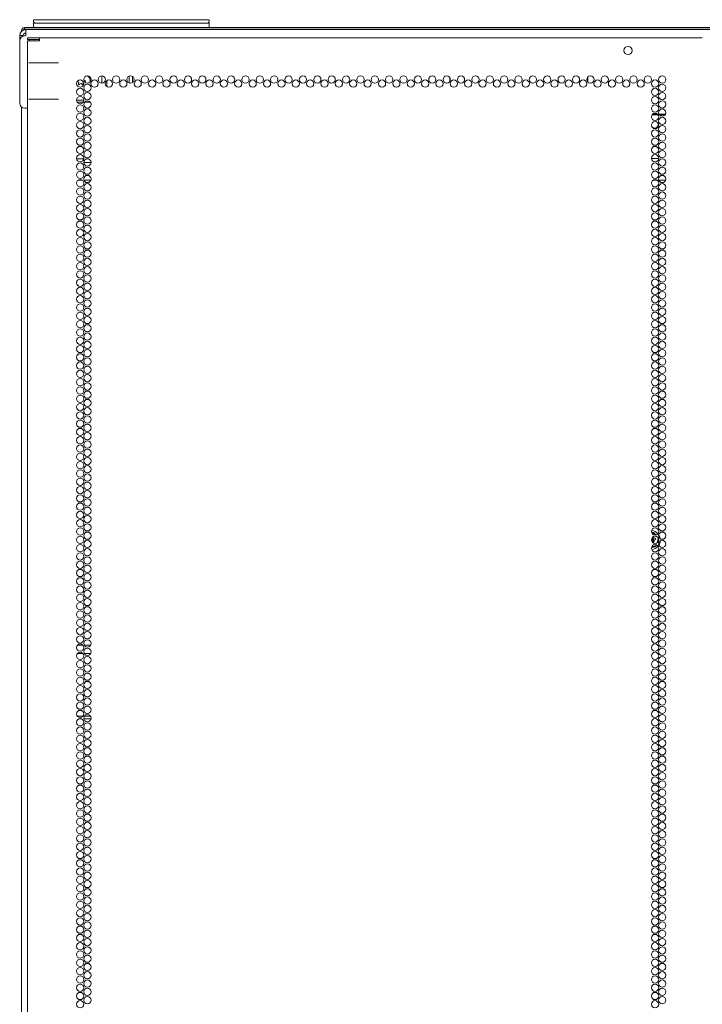
# Model space of a CAD drawing. Units: inches. Extents: x 147 to 371, y 57 to 276.
# Drawn here: x 339 to 355, y 186 to 208 of the extents above; entities that cross this region are included whole.
import ezdxf

# ---------------------------------------------------------------- set-up
doc = ezdxf.new("R2010")
doc.units = ezdxf.units.IN
doc.header["$MEASUREMENT"] = 0
doc.layers.add('1', color=7, linetype='Continuous')

msp = doc.modelspace()

# ---------------------------------------------------------------- linework, layer by layer
at = {"layer": '1', "color": 18, "linetype": 'Continuous', "lineweight": 18}
for p, q in [((339.595, 208.305), (339.595, 208.353)), ((339.627, 208.273), (339.595, 208.305)), ((339.595, 208.193), (339.595, 208.273)), ((339.615, 208.173), (339.595, 208.193)), ((339.595, 208.173), (339.595, 208.193)), ((339.615, 208.353), (343.575, 208.353)), ((343.575, 208.273), (339.615, 208.273)), ((343.595, 208.305), (343.564, 208.273)), ((343.595, 208.353), (343.595, 208.305)), ((343.595, 208.273), (343.595, 208.173)), ((339.279, 207.871), (339.279, 207.99)), ((339.279, 207.99), (339.358, 207.99)), ((339.319, 208.103), (339.319, 208.086)), ((339.358, 207.99), (339.358, 207.983)), ((339.417, 208.127), (339.37, 208.127)), ((339.39, 208.134), (339.39, 208.173)), ((339.417, 207.99), (339.398, 207.99)), ((370.559, 208.127), (339.417, 208.127)), ((339.476, 208.134), (339.476, 208.127)), ((370.468, 208.173), (339.508, 208.173)), ((339.508, 208.134), (370.468, 208.134)), ((339.732, 208.127), (339.732, 208.134)), ((339.87, 208.127), (339.87, 208.134)), ((339.899, 208.127), (339.899, 208.134)), ((343.321, 208.127), (343.321, 208.134)), ((343.603, 208.133), (343.598, 208.127)), ((344.922, 208.133), (343.603, 208.133)), ((344.927, 208.127), (344.922, 208.133)), ((345.001, 208.133), (345.119, 208.133)), ((345.001, 208.127), (345.001, 208.133)), ((345.119, 208.133), (345.119, 208.127)), ((345.504, 208.133), (345.977, 208.133)), ((346.117, 208.132), (347.604, 208.132)), ((347.604, 208.134), (347.604, 208.127)), ((348.199, 208.127), (348.199, 208.134)), ((348.199, 208.132), (354.691, 208.132)), ((354.691, 208.134), (354.691, 208.127)), ((339.279, 206.454), (339.279, 207.871)), ((339.457, 207.9), (339.457, 207.939)), ((339.457, 207.869), (339.457, 207.441)), ((339.732, 207.939), (339.673, 207.939)), ((339.732, 207.9), (339.673, 207.9)), ((354.838, 207.939), (339.732, 207.939)), ((339.459, 205.762), (339.459, 207.372)), ((341.149, 207.074), (341.149, 206.909)), ((341.772, 206.916), (341.772, 207.067)), ((341.85, 207.061), (341.85, 206.922)), ((341.268, 206.965), (341.268, 206.829)), ((349.083, 207.034), (349.083, 206.949)), ((352.232, 207.053), (352.232, 206.93)), ((340.742, 206.518), (340.576, 206.518)), ((340.726, 206.471), (340.592, 206.471)), ((340.891, 206.471), (340.754, 206.471)), ((339.319, 206.365), (339.319, 126.902)), ((339.398, 206.336), (339.459, 206.336)), ((353.691, 206.184), (353.832, 206.184)), ((353.702, 206.198), (353.821, 206.198)), ((353.852, 206.198), (353.999, 206.198)), ((353.861, 206.184), (353.99, 206.184)), ((339.457, 205.694), (339.457, 126.154)), ((340.578, 205.18), (340.74, 205.18)), ((340.905, 205.101), (340.74, 205.101)), ((340.795, 205.18), (340.85, 205.18)), ((353.679, 205.194), (353.844, 205.194)), ((340.711, 204.694), (340.607, 204.694)), ((340.9, 204.694), (340.746, 204.694)), ((353.813, 204.694), (353.71, 204.694)), ((354.002, 204.694), (353.848, 204.694)), ((353.681, 196.678), (353.693, 196.681)), ((353.713, 196.535), (353.734, 196.541)), ((353.726, 196.491), (353.747, 196.497)), ((340.72, 194.103), (340.598, 194.103)), ((340.896, 194.103), (340.75, 194.103)), ((340.599, 193.915), (340.719, 193.915)), ((340.749, 193.915), (340.896, 193.915)), ((340.59, 192.489), (340.728, 192.489)), ((340.756, 192.489), (340.89, 192.489)), ((340.639, 192.426), (340.679, 192.426)), ((340.741, 192.426), (340.904, 192.426))]:
    msp.add_line(p, q, dxfattribs=at)
for centre, radius in [((353.146, 207.652), 0.094), ((340.823, 206.991), 0.0827), ((341.15, 206.991), 0.0827), ((341.478, 206.991), 0.0827), ((341.805, 206.991), 0.0827), ((342.133, 206.991), 0.0827), ((342.46, 206.991), 0.0827), ((342.788, 206.991), 0.0827), ((343.116, 206.991), 0.0827), ((343.443, 206.991), 0.0827), ((343.771, 206.991), 0.0827), ((344.098, 206.991), 0.0827), ((344.426, 206.991), 0.0827), ((344.753, 206.991), 0.0827), ((345.081, 206.991), 0.0827), ((345.409, 206.991), 0.0827), ((345.736, 206.991), 0.0827), ((346.064, 206.991), 0.0827), ((346.391, 206.991), 0.0827), ((346.719, 206.991), 0.0827), ((347.046, 206.991), 0.0827), ((347.374, 206.991), 0.0827), ((347.701, 206.991), 0.0827), ((348.029, 206.991), 0.0827), ((348.357, 206.991), 0.0827), ((348.684, 206.991), 0.0827), ((349.012, 206.991), 0.0827), ((349.339, 206.991), 0.0827), ((349.667, 206.991), 0.0827), ((349.994, 206.991), 0.0827), ((350.322, 206.991), 0.0827), ((350.649, 206.991), 0.0827), ((350.977, 206.991), 0.0827), ((351.305, 206.991), 0.0827), ((351.632, 206.991), 0.0827), ((351.96, 206.991), 0.0827), ((352.287, 206.991), 0.0827), ((352.615, 206.991), 0.0827), ((352.942, 206.991), 0.0827), ((353.27, 206.991), 0.0827), ((353.597, 206.991), 0.0827), ((353.925, 206.991), 0.0827), ((340.659, 206.897), 0.0827), ((340.823, 206.802), 0.0827), ((340.986, 206.897), 0.0827), ((341.314, 206.897), 0.0827), ((341.642, 206.897), 0.0827), ((341.969, 206.897), 0.0827), ((342.297, 206.897), 0.0827), ((342.624, 206.897), 0.0827), ((342.952, 206.897), 0.0827), ((343.279, 206.897), 0.0827), ((343.607, 206.897), 0.0827), ((343.934, 206.897), 0.0827), ((344.262, 206.897), 0.0827), ((344.59, 206.897), 0.0827), ((344.917, 206.897), 0.0827), ((345.245, 206.897), 0.0827), ((345.572, 206.897), 0.0827), ((345.9, 206.897), 0.0827), ((346.227, 206.897), 0.0827), ((346.555, 206.897), 0.0827), ((346.883, 206.897), 0.0827), ((347.21, 206.897), 0.0827), ((347.538, 206.897), 0.0827), ((347.865, 206.897), 0.0827), ((348.193, 206.897), 0.0827), ((348.52, 206.897), 0.0827), ((348.848, 206.897), 0.0827), ((349.175, 206.897), 0.0827), ((349.503, 206.897), 0.0827), ((349.831, 206.897), 0.0827), ((350.158, 206.897), 0.0827), ((350.486, 206.897), 0.0827), ((350.813, 206.897), 0.0827), ((351.141, 206.897), 0.0827), ((351.468, 206.897), 0.0827), ((351.796, 206.897), 0.0827), ((352.123, 206.897), 0.0827), ((352.451, 206.897), 0.0827), ((352.779, 206.897), 0.0827), ((353.106, 206.897), 0.0827), ((353.434, 206.897), 0.0827), ((353.761, 206.897), 0.0827), ((353.925, 206.802), 0.0827), ((340.659, 206.708), 0.0827), ((340.823, 206.613), 0.0827), ((353.761, 206.708), 0.0827), ((353.925, 206.613), 0.0827), ((340.659, 206.519), 0.0827), ((340.659, 206.33), 0.0827), ((340.823, 206.424), 0.0827), ((353.761, 206.519), 0.0827), ((353.761, 206.33), 0.0827), ((353.925, 206.424), 0.0827), ((340.659, 206.141), 0.0827), ((340.823, 206.236), 0.0827), ((353.761, 206.141), 0.0827), ((353.925, 206.236), 0.0827), ((340.659, 205.952), 0.0827), ((340.823, 206.047), 0.0827), ((340.823, 205.858), 0.0827), ((353.761, 205.952), 0.0827), ((353.925, 206.047), 0.0827), ((353.925, 205.858), 0.0827), ((340.659, 205.763), 0.0827), ((340.823, 205.669), 0.0827), ((353.761, 205.763), 0.0827), ((353.925, 205.669), 0.0827), ((340.659, 205.574), 0.0827), ((340.823, 205.48), 0.0827), ((353.761, 205.574), 0.0827), ((353.925, 205.48), 0.0827), ((340.659, 205.385), 0.0827), ((340.659, 205.196), 0.0827), ((340.823, 205.291), 0.0827), ((353.761, 205.385), 0.0827), ((353.761, 205.196), 0.0827), ((353.925, 205.291), 0.0827), ((340.659, 205.007), 0.0827), ((340.823, 205.102), 0.0827), ((353.761, 205.007), 0.0827), ((353.925, 205.102), 0.0827), ((340.659, 204.818), 0.0827), ((340.823, 204.913), 0.0827), ((353.761, 204.818), 0.0827), ((353.925, 204.913), 0.0827), ((340.659, 204.629), 0.0827), ((340.823, 204.724), 0.0827), ((340.823, 204.535), 0.0827), ((353.761, 204.629), 0.0827), ((353.925, 204.724), 0.0827), ((353.925, 204.535), 0.0827), ((340.659, 204.44), 0.0827), ((340.823, 204.346), 0.0827), ((353.761, 204.44), 0.0827), ((353.925, 204.346), 0.0827), ((340.659, 204.251), 0.0827), ((340.659, 204.062), 0.0827), ((340.823, 204.157), 0.0827), ((353.761, 204.251), 0.0827), ((353.761, 204.062), 0.0827), ((353.925, 204.157), 0.0827), ((340.659, 203.873), 0.0827), ((340.823, 203.968), 0.0827), ((353.761, 203.873), 0.0827), ((353.925, 203.968), 0.0827), ((340.659, 203.684), 0.0827), ((340.823, 203.779), 0.0827), ((353.761, 203.684), 0.0827), ((353.925, 203.779), 0.0827), ((340.659, 203.495), 0.0827), ((340.823, 203.59), 0.0827), ((340.823, 203.401), 0.0827), ((353.761, 203.495), 0.0827), ((353.925, 203.59), 0.0827), ((353.925, 203.401), 0.0827), ((340.659, 203.306), 0.0827), ((340.823, 203.212), 0.0827), ((353.761, 203.306), 0.0827), ((353.925, 203.212), 0.0827), ((340.659, 203.117), 0.0827), ((340.823, 203.023), 0.0827), ((353.761, 203.117), 0.0827), ((353.925, 203.023), 0.0827), ((340.659, 202.928), 0.0827), ((340.659, 202.739), 0.0827), ((340.823, 202.834), 0.0827), ((353.761, 202.928), 0.0827), ((353.761, 202.739), 0.0827), ((353.925, 202.834), 0.0827), ((340.659, 202.55), 0.0827), ((340.823, 202.645), 0.0827), ((353.761, 202.55), 0.0827), ((353.925, 202.645), 0.0827), ((340.659, 202.361), 0.0827), ((340.823, 202.456), 0.0827), ((340.823, 202.267), 0.0827), ((353.761, 202.361), 0.0827), ((353.925, 202.456), 0.0827), ((353.925, 202.267), 0.0827), ((340.659, 202.173), 0.0827), ((340.823, 202.078), 0.0827), ((353.761, 202.173), 0.0827), ((353.925, 202.078), 0.0827), ((340.659, 201.984), 0.0827), ((340.823, 201.889), 0.0827), ((353.761, 201.984), 0.0827), ((353.925, 201.889), 0.0827), ((340.659, 201.795), 0.0827), ((340.659, 201.606), 0.0827), ((340.823, 201.7), 0.0827), ((353.761, 201.795), 0.0827), ((353.761, 201.606), 0.0827), ((353.925, 201.7), 0.0827), ((340.659, 201.417), 0.0827), ((340.823, 201.511), 0.0827), ((353.761, 201.417), 0.0827), ((353.925, 201.511), 0.0827), ((340.659, 201.228), 0.0827), ((340.823, 201.322), 0.0827), ((353.761, 201.228), 0.0827), ((353.925, 201.322), 0.0827), ((340.659, 201.039), 0.0827), ((340.823, 201.133), 0.0827), ((340.823, 200.944), 0.0827), ((353.761, 201.039), 0.0827), ((353.925, 201.133), 0.0827), ((353.925, 200.944), 0.0827), ((340.659, 200.85), 0.0827), ((340.823, 200.755), 0.0827), ((353.761, 200.85), 0.0827), ((353.925, 200.755), 0.0827), ((340.659, 200.661), 0.0827), ((340.659, 200.472), 0.0827), ((340.823, 200.566), 0.0827), ((353.761, 200.661), 0.0827), ((353.761, 200.472), 0.0827), ((353.925, 200.566), 0.0827), ((340.659, 200.283), 0.0827), ((340.823, 200.377), 0.0827), ((353.761, 200.283), 0.0827), ((353.925, 200.377), 0.0827), ((340.659, 200.094), 0.0827), ((340.823, 200.188), 0.0827), ((353.761, 200.094), 0.0827), ((353.925, 200.188), 0.0827), ((340.659, 199.905), 0.0827), ((340.823, 199.999), 0.0827), ((340.823, 199.81), 0.0827), ((353.761, 199.905), 0.0827), ((353.925, 199.999), 0.0827), ((353.925, 199.81), 0.0827), ((340.659, 199.716), 0.0827), ((340.823, 199.621), 0.0827), ((353.761, 199.716), 0.0827), ((353.925, 199.621), 0.0827), ((340.659, 199.527), 0.0827), ((340.823, 199.432), 0.0827), ((353.761, 199.527), 0.0827), ((353.925, 199.432), 0.0827), ((340.659, 199.338), 0.0827), ((340.659, 199.149), 0.0827), ((340.823, 199.243), 0.0827), ((353.761, 199.338), 0.0827), ((353.761, 199.149), 0.0827), ((353.925, 199.243), 0.0827), ((340.659, 198.96), 0.0827), ((340.823, 199.054), 0.0827), ((353.761, 198.96), 0.0827), ((353.925, 199.054), 0.0827), ((340.659, 198.771), 0.0827), ((340.823, 198.865), 0.0827), ((340.823, 198.676), 0.0827), ((353.761, 198.771), 0.0827), ((353.925, 198.865), 0.0827), ((353.925, 198.676), 0.0827), ((340.659, 198.582), 0.0827), ((340.823, 198.487), 0.0827), ((353.761, 198.582), 0.0827), ((353.925, 198.487), 0.0827), ((340.659, 198.393), 0.0827), ((340.823, 198.298), 0.0827), ((353.761, 198.393), 0.0827), ((353.925, 198.298), 0.0827), ((340.659, 198.204), 0.0827), ((340.659, 198.015), 0.0827), ((340.823, 198.11), 0.0827), ((353.761, 198.204), 0.0827), ((353.761, 198.015), 0.0827), ((353.925, 198.11), 0.0827), ((340.659, 197.826), 0.0827), ((340.823, 197.921), 0.0827), ((353.761, 197.826), 0.0827), ((353.925, 197.921), 0.0827), ((340.659, 197.637), 0.0827), ((340.823, 197.732), 0.0827), ((353.761, 197.637), 0.0827), ((353.925, 197.732), 0.0827), ((340.659, 197.448), 0.0827), ((340.823, 197.543), 0.0827), ((340.823, 197.354), 0.0827), ((353.761, 197.448), 0.0827), ((353.925, 197.543), 0.0827), ((353.925, 197.354), 0.0827), ((340.659, 197.259), 0.0827), ((340.823, 197.165), 0.0827), ((353.761, 197.259), 0.0827), ((353.925, 197.165), 0.0827), ((340.659, 197.07), 0.0827), ((340.659, 196.881), 0.0827), ((340.823, 196.976), 0.0827), ((353.761, 197.07), 0.0827), ((353.761, 196.881), 0.0827), ((353.925, 196.976), 0.0827), ((340.659, 196.692), 0.0827), ((340.823, 196.787), 0.0827), ((353.761, 196.692), 0.0827), ((353.925, 196.787), 0.0827), ((340.659, 196.503), 0.0827), ((340.823, 196.598), 0.0827), ((353.761, 196.503), 0.0827), ((353.925, 196.598), 0.0827), ((340.659, 196.314), 0.0827), ((340.823, 196.409), 0.0827), ((340.823, 196.22), 0.0827), ((353.761, 196.314), 0.0827), ((353.925, 196.409), 0.0827), ((353.925, 196.22), 0.0827), ((340.659, 196.125), 0.0827), ((340.823, 196.031), 0.0827), ((353.761, 196.125), 0.0827), ((353.925, 196.031), 0.0827), ((340.659, 195.936), 0.0827), ((340.823, 195.842), 0.0827), ((353.761, 195.936), 0.0827), ((353.925, 195.842), 0.0827), ((340.659, 195.747), 0.0827), ((340.659, 195.558), 0.0827), ((340.823, 195.653), 0.0827), ((353.761, 195.747), 0.0827), ((353.761, 195.558), 0.0827), ((353.925, 195.653), 0.0827), ((340.659, 195.369), 0.0827), ((340.823, 195.464), 0.0827), ((353.761, 195.369), 0.0827), ((353.925, 195.464), 0.0827), ((340.659, 195.18), 0.0827), ((340.823, 195.275), 0.0827), ((340.823, 195.086), 0.0827), ((353.761, 195.18), 0.0827), ((353.925, 195.275), 0.0827), ((353.925, 195.086), 0.0827), ((340.659, 194.991), 0.0827), ((340.823, 194.897), 0.0827), ((353.761, 194.991), 0.0827), ((353.925, 194.897), 0.0827), ((340.659, 194.802), 0.0827), ((340.823, 194.708), 0.0827), ((353.761, 194.802), 0.0827), ((353.925, 194.708), 0.0827), ((340.659, 194.613), 0.0827), ((340.659, 194.424), 0.0827), ((340.823, 194.519), 0.0827), ((353.761, 194.613), 0.0827), ((353.761, 194.424), 0.0827), ((353.925, 194.519), 0.0827), ((340.659, 194.235), 0.0827), ((340.823, 194.33), 0.0827), ((353.761, 194.235), 0.0827), ((353.925, 194.33), 0.0827), ((340.659, 194.047), 0.0827), ((340.823, 194.141), 0.0827), ((353.761, 194.047), 0.0827), ((353.925, 194.141), 0.0827), ((340.659, 193.858), 0.0827), ((340.823, 193.952), 0.0827), ((340.823, 193.763), 0.0827), ((353.761, 193.858), 0.0827), ((353.925, 193.952), 0.0827), ((353.925, 193.763), 0.0827), ((340.659, 193.669), 0.0827), ((340.823, 193.574), 0.0827), ((353.761, 193.669), 0.0827), ((353.925, 193.574), 0.0827), ((340.659, 193.48), 0.0827), ((340.659, 193.291), 0.0827), ((340.823, 193.385), 0.0827), ((353.761, 193.48), 0.0827), ((353.761, 193.291), 0.0827), ((353.925, 193.385), 0.0827), ((340.659, 193.102), 0.0827), ((340.823, 193.196), 0.0827), ((353.761, 193.102), 0.0827), ((353.925, 193.196), 0.0827), ((340.659, 192.913), 0.0827), ((340.823, 193.007), 0.0827), ((353.761, 192.913), 0.0827), ((353.925, 193.007), 0.0827), ((340.659, 192.724), 0.0827), ((340.823, 192.818), 0.0827), ((340.823, 192.629), 0.0827), ((353.761, 192.724), 0.0827), ((353.925, 192.818), 0.0827), ((353.925, 192.629), 0.0827), ((340.659, 192.535), 0.0827), ((340.823, 192.44), 0.0827), ((353.761, 192.535), 0.0827), ((353.925, 192.44), 0.0827), ((340.659, 192.346), 0.0827), ((340.823, 192.251), 0.0827), ((353.761, 192.346), 0.0827), ((353.925, 192.251), 0.0827), ((340.659, 192.157), 0.0827), ((340.659, 191.968), 0.0827), ((340.823, 192.062), 0.0827), ((353.761, 192.157), 0.0827), ((353.761, 191.968), 0.0827), ((353.925, 192.062), 0.0827), ((340.659, 191.779), 0.0827), ((340.823, 191.873), 0.0827), ((353.761, 191.779), 0.0827), ((353.925, 191.873), 0.0827), ((340.659, 191.59), 0.0827), ((340.823, 191.684), 0.0827), ((340.823, 191.495), 0.0827), ((353.761, 191.59), 0.0827), ((353.925, 191.684), 0.0827), ((353.925, 191.495), 0.0827), ((340.659, 191.401), 0.0827), ((340.823, 191.306), 0.0827), ((353.761, 191.401), 0.0827), ((353.925, 191.306), 0.0827), ((340.659, 191.212), 0.0827), ((340.823, 191.117), 0.0827), ((353.761, 191.212), 0.0827), ((353.925, 191.117), 0.0827), ((340.659, 191.023), 0.0827), ((340.659, 190.834), 0.0827), ((340.823, 190.928), 0.0827), ((353.761, 191.023), 0.0827), ((353.761, 190.834), 0.0827), ((353.925, 190.928), 0.0827), ((340.659, 190.645), 0.0827), ((340.823, 190.739), 0.0827), ((353.761, 190.645), 0.0827), ((353.925, 190.739), 0.0827), ((340.659, 190.456), 0.0827), ((340.823, 190.55), 0.0827), ((353.761, 190.456), 0.0827), ((353.925, 190.55), 0.0827), ((340.659, 190.267), 0.0827), ((340.823, 190.361), 0.0827), ((340.823, 190.173), 0.0827), ((353.761, 190.267), 0.0827), ((353.925, 190.361), 0.0827), ((353.925, 190.173), 0.0827), ((340.659, 190.078), 0.0827), ((340.823, 189.984), 0.0827), ((353.761, 190.078), 0.0827), ((353.925, 189.984), 0.0827), ((340.659, 189.889), 0.0827), ((340.659, 189.7), 0.0827), ((340.823, 189.795), 0.0827), ((353.761, 189.889), 0.0827), ((353.761, 189.7), 0.0827), ((353.925, 189.795), 0.0827), ((340.659, 189.511), 0.0827), ((340.823, 189.606), 0.0827), ((353.761, 189.511), 0.0827), ((353.925, 189.606), 0.0827), ((340.659, 189.322), 0.0827), ((340.823, 189.417), 0.0827), ((353.761, 189.322), 0.0827), ((353.925, 189.417), 0.0827), ((340.659, 189.133), 0.0827), ((340.823, 189.228), 0.0827), ((340.823, 189.039), 0.0827), ((353.761, 189.133), 0.0827), ((353.925, 189.228), 0.0827), ((353.925, 189.039), 0.0827), ((340.659, 188.944), 0.0827), ((340.823, 188.85), 0.0827), ((353.761, 188.944), 0.0827), ((353.925, 188.85), 0.0827), ((340.659, 188.755), 0.0827), ((340.823, 188.661), 0.0827), ((353.761, 188.755), 0.0827), ((353.925, 188.661), 0.0827), ((340.659, 188.566), 0.0827), ((340.659, 188.377), 0.0827), ((340.823, 188.472), 0.0827), ((353.761, 188.566), 0.0827), ((353.761, 188.377), 0.0827), ((353.925, 188.472), 0.0827), ((340.659, 188.188), 0.0827), ((340.823, 188.283), 0.0827), ((353.761, 188.188), 0.0827), ((353.925, 188.283), 0.0827), ((340.659, 187.999), 0.0827), ((340.823, 188.094), 0.0827), ((340.823, 187.905), 0.0827), ((353.761, 187.999), 0.0827), ((353.925, 188.094), 0.0827), ((353.925, 187.905), 0.0827), ((340.659, 187.81), 0.0827), ((340.823, 187.716), 0.0827), ((353.761, 187.81), 0.0827), ((353.925, 187.716), 0.0827), ((340.659, 187.621), 0.0827), ((340.823, 187.527), 0.0827), ((353.761, 187.621), 0.0827), ((353.925, 187.527), 0.0827), ((340.659, 187.432), 0.0827), ((340.659, 187.243), 0.0827), ((340.823, 187.338), 0.0827), ((353.761, 187.432), 0.0827), ((353.761, 187.243), 0.0827), ((353.925, 187.338), 0.0827), ((340.659, 187.054), 0.0827), ((340.823, 187.149), 0.0827), ((353.761, 187.054), 0.0827), ((353.925, 187.149), 0.0827), ((340.659, 186.865), 0.0827), ((340.823, 186.96), 0.0827), ((353.761, 186.865), 0.0827), ((353.925, 186.96), 0.0827), ((340.659, 186.676), 0.0827), ((340.823, 186.771), 0.0827), ((340.823, 186.582), 0.0827), ((353.761, 186.676), 0.0827), ((353.925, 186.771), 0.0827), ((353.925, 186.582), 0.0827), ((340.659, 186.487), 0.0827), ((340.823, 186.393), 0.0827), ((353.761, 186.487), 0.0827), ((353.925, 186.393), 0.0827), ((340.659, 186.298), 0.0827), ((340.823, 186.204), 0.0827), ((353.761, 186.298), 0.0827), ((353.925, 186.204), 0.0827), ((340.659, 186.11), 0.0827), ((340.659, 185.921), 0.0827), ((340.823, 186.015), 0.0827), ((353.761, 186.11), 0.0827), ((353.761, 185.921), 0.0827), ((353.925, 186.015), 0.0827)]:
    msp.add_circle(centre, radius, dxfattribs=at)
for centre, radius, start, end in [((339.417, 207.99), 0.138, 90, 180), ((339.398, 207.871), 0.118, 90, 180), ((339.39, 208.103), 0.0709, 90, 180), ((339.417, 207.99), 0.0591, 90, 180), ((339.39, 208.103), 0.0315, 90, 156.1191), ((345.504, 208.022), 0.11, 90, 107.6639), ((345.977, 208.022), 0.11, 72.3361, 90), ((339.527, 207.869), 0.0315, 90, 180), ((340.74, 206.957), 0.146, 352.2122, 53.2716), ((340.4, 206.533), 0.459, 60.7007, 64.7954), ((340.172, 206.984), 0.459, 348.8894, 352.984), ((340.622, 206.929), 0.005, 352.984, 60.7007), ((340.906, 206.505), 0.459, 120.7007, 124.7954), ((340.674, 206.896), 0.005, 52.984, 120.7007), ((340.4, 206.533), 0.459, 48.8894, 52.984), ((340.728, 206.923), 0.005, 112.984, 180.7007), ((341.182, 206.929), 0.459, 180.7007, 184.7954), ((340.954, 207.38), 0.459, 242.5466, 244.7954), ((339.398, 206.454), 0.118, 180, 270), ((353.752, 205.965), 0.0827, 222.255, 0), ((353.752, 205.965), 0.0827, 0, 30.9656), ((353.664, 196.496), 0.219, 41.8182, 85.4232), ((353.664, 196.496), 0.0376, 0, 60.3844), ((353.664, 196.496), 0.0526, 0, 62.1338), ((353.664, 196.496), 0.0628, 0, 61.4138), ((353.702, 196.655), 0.015, 46.5788, 106.5788), ((353.664, 196.496), 0.0825, 32.8571, 57.9593), ((353.821, 196.543), 0.015, 346.5788, 349.0435), ((353.664, 196.496), 0.219, 16.5788, 34.1513), ((353.664, 196.496), 0.219, 8.2707, 16.5788), ((353.664, 196.496), 0.0376, 307.5525, 0), ((353.664, 196.496), 0.219, 275.8576, 320.2219), ((353.664, 196.496), 0.0526, 305.8088, 0), ((353.664, 196.496), 0.0628, 306.5231, 0), ((353.664, 196.496), 0.0825, 309.9785, 0.3005), ((353.783, 196.384), 0.015, 286.5788, 346.5788), ((353.664, 196.496), 0.219, 327.2644, 355.5413)]:
    msp.add_arc(centre, radius, start, end, dxfattribs=at)
for points in [[(339.595, 208.353), (339.615, 208.353)], [(339.595, 208.273), (339.615, 208.273)], [(343.575, 208.353), (343.595, 208.353)], [(343.575, 208.273), (343.595, 208.273)], [(339.39, 208.173), (339.508, 208.173)], [(339.508, 208.134), (339.39, 208.134)], [(339.417, 207.99), (339.417, 208.127)], [(346.117, 208.127), (346.117, 208.132)], [(339.457, 207.939), (339.673, 207.939)], [(339.673, 207.9), (339.457, 207.9)], [(339.732, 207.869), (339.457, 207.869)], [(339.732, 207.869), (339.732, 207.939)]]:
    msp.add_open_spline(points, degree=1, dxfattribs=at)
for points, knots in [([(339.457, 207.441), (339.457, 207.439), (339.457, 207.438), (339.457, 207.436), (339.457, 207.435), (339.457, 207.433), (339.457, 207.432), (339.457, 207.43), (339.457, 207.428), (339.457, 207.426), (339.457, 207.424), (339.457, 207.423), (339.457, 207.422), (339.458, 207.42), (339.458, 207.418), (339.458, 207.416), (339.458, 207.412), (339.458, 207.41), (339.458, 207.405), (339.459, 207.403), (339.459, 207.401), (339.459, 207.4), (339.459, 207.399), (339.459, 207.398), (339.459, 207.395), (339.459, 207.39), (339.459, 207.388), (339.459, 207.383), (339.459, 207.378), (339.459, 207.375), (339.459, 207.372)], [0, 0, 0.01955, 0.040058, 0.061759, 0.084189, 0.107573, 0.131933, 0.157222, 0.183516, 0.210732, 0.238929, 0.253265, 0.268078, 0.297702, 0.32804, 0.359091, 0.423099, 0.456054, 0.52387, 0.55873, 0.576398, 0.594066, 0.611953, 0.629859, 0.665887, 0.73842, 0.775147, 0.849078, 0.924183, 0.961852, 1, 1]), ([(340.163, 207.369), (340.085, 207.368), (339.948, 207.367), (339.786, 207.367), (339.633, 207.368), (339.525, 207.369), (339.486, 207.37)], [0, 0, 0.116325, 0.317374, 0.557735, 0.783102, 0.942533, 1, 1]), ([(340.622, 206.896), (340.62, 206.885), (340.617, 206.874)], [0, 0, 0.501364, 1, 1]), ([(340.617, 206.874), (340.617, 206.873), (340.617, 206.872), (340.617, 206.872), (340.617, 206.872), (340.617, 206.871), (340.618, 206.871), (340.618, 206.87), (340.618, 206.87), (340.618, 206.87), (340.618, 206.87), (340.619, 206.869), (340.619, 206.869), (340.619, 206.869), (340.619, 206.868), (340.62, 206.868), (340.62, 206.868), (340.621, 206.868), (340.621, 206.868), (340.621, 206.868), (340.622, 206.868), (340.622, 206.868), (340.622, 206.868), (340.623, 206.868), (340.623, 206.868), (340.624, 206.868), (340.624, 206.868), (340.624, 206.868), (340.625, 206.868), (340.625, 206.868), (340.625, 206.869)], [0, 0, 0.061526, 0.12346, 0.155196, 0.185959, 0.217281, 0.248129, 0.279974, 0.310624, 0.342794, 0.373894, 0.405629, 0.436392, 0.467268, 0.499439, 0.530173, 0.562586, 0.593908, 0.624331, 0.656636, 0.688698, 0.717808, 0.749434, 0.781169, 0.813231, 0.842961, 0.876298, 0.904683, 0.937095, 0.96783, 1, 1]), ([(340.625, 206.869), (340.634, 206.875), (340.643, 206.882)], [0, 0, 0.499066, 1, 1]), ([(340.702, 206.879), (340.711, 206.871), (340.719, 206.864)], [0, 0, 0.501816, 1, 1]), ([(340.719, 206.864), (340.719, 206.863), (340.72, 206.863), (340.72, 206.863), (340.721, 206.862), (340.721, 206.862), (340.721, 206.862), (340.722, 206.862), (340.722, 206.862), (340.723, 206.862), (340.723, 206.862), (340.723, 206.862), (340.724, 206.862), (340.724, 206.863), (340.725, 206.863), (340.725, 206.863), (340.725, 206.863), (340.725, 206.863), (340.726, 206.864), (340.726, 206.864), (340.727, 206.864), (340.727, 206.865), (340.727, 206.865), (340.727, 206.866), (340.727, 206.866), (340.727, 206.867), (340.727, 206.867), (340.727, 206.867), (340.727, 206.868)], [0, 0, 0.061739, 0.123196, 0.155035, 0.185876, 0.218469, 0.247929, 0.279794, 0.311441, 0.343088, 0.374954, 0.404413, 0.43735, 0.468192, 0.50003, 0.530759, 0.562186, 0.594349, 0.624161, 0.687619, 0.719783, 0.750511, 0.78235, 0.813191, 0.875823, 0.90624, 0.937969, 0.968271, 1, 1]), ([(340.727, 206.868), (340.726, 206.879), (340.725, 206.89)], [0, 0, 0.498552, 1, 1]), ([(340.757, 206.939), (340.768, 206.943), (340.778, 206.946)], [0, 0, 0.500465, 1, 1]), ([(340.779, 206.956), (340.769, 206.96), (340.758, 206.965)], [0, 0, 0.499362, 1, 1]), ([(340.778, 206.946), (340.779, 206.946), (340.78, 206.947), (340.78, 206.947), (340.78, 206.947), (340.781, 206.948), (340.781, 206.948), (340.781, 206.948), (340.781, 206.949), (340.782, 206.949), (340.782, 206.949), (340.782, 206.95), (340.782, 206.95), (340.782, 206.95), (340.782, 206.951), (340.782, 206.952), (340.782, 206.952), (340.782, 206.952), (340.782, 206.953), (340.782, 206.953), (340.781, 206.953), (340.781, 206.954), (340.781, 206.954), (340.781, 206.954), (340.781, 206.955), (340.78, 206.955), (340.78, 206.955), (340.78, 206.955), (340.779, 206.956)], [0, 0, 0.061824, 0.122754, 0.154991, 0.185932, 0.216759, 0.248561, 0.279726, 0.310525, 0.342464, 0.373376, 0.405533, 0.436921, 0.467748, 0.531352, 0.561838, 0.593968, 0.624795, 0.656951, 0.687864, 0.719775, 0.750574, 0.782812, 0.812924, 0.843751, 0.875553, 0.906494, 0.937993, 1, 1]), ([(339.486, 206.543), (339.525, 206.544), (339.633, 206.545), (339.786, 206.546), (339.948, 206.546), (340.085, 206.545), (340.163, 206.544)], [0, 0, 0.057467, 0.216898, 0.442265, 0.682626, 0.883675, 1, 1]), ([(339.459, 205.762), (339.459, 205.76), (339.459, 205.757), (339.459, 205.752), (339.459, 205.747), (339.459, 205.744), (339.459, 205.739), (339.459, 205.737), (339.459, 205.736), (339.459, 205.735), (339.459, 205.734), (339.459, 205.733), (339.458, 205.73), (339.458, 205.725), (339.458, 205.723), (339.458, 205.718), (339.458, 205.716), (339.458, 205.714), (339.457, 205.714), (339.457, 205.713), (339.457, 205.712), (339.457, 205.711), (339.457, 205.71), (339.457, 205.708), (339.457, 205.706), (339.457, 205.705), (339.457, 205.703), (339.457, 205.701), (339.457, 205.7), (339.457, 205.698), (339.457, 205.697), (339.457, 205.695), (339.457, 205.694)], [0, 0, 0.037918, 0.075833, 0.150953, 0.225139, 0.261874, 0.335136, 0.371172, 0.38932, 0.398156, 0.407217, 0.424889, 0.47719, 0.544543, 0.577506, 0.641527, 0.672823, 0.703167, 0.710857, 0.725672, 0.73308, 0.747634, 0.761973, 0.790176, 0.81716, 0.843222, 0.868516, 0.892643, 0.916031, 0.938467, 0.959933, 0.980446, 1, 1]), ([(353.712, 196.666), (353.727, 196.652), (353.742, 196.638), (353.749, 196.631), (353.756, 196.624), (353.77, 196.612)], [0, 0, 0.253315, 0.508797, 0.637638, 0.766902, 1, 1]), ([(353.722, 196.674), (353.729, 196.668), (353.744, 196.654), (353.766, 196.633), (353.78, 196.619), (353.786, 196.614)], [0, 0, 0.114212, 0.342102, 0.684356, 0.912398, 1, 1]), ([(353.74, 196.543), (353.737, 196.542), (353.734, 196.541)], [0, 0, 0.50035, 1, 1]), ([(353.753, 196.499), (353.755, 196.5), (353.757, 196.5), (353.759, 196.501), (353.761, 196.503), (353.762, 196.504), (353.764, 196.506), (353.765, 196.507), (353.766, 196.509), (353.768, 196.511), (353.768, 196.513), (353.769, 196.515), (353.769, 196.516), (353.769, 196.516), (353.769, 196.517), (353.769, 196.518), (353.77, 196.52), (353.77, 196.523), (353.769, 196.524), (353.769, 196.525), (353.769, 196.526), (353.769, 196.528), (353.768, 196.53), (353.767, 196.532), (353.766, 196.534), (353.764, 196.536), (353.763, 196.537), (353.763, 196.538), (353.762, 196.538), (353.761, 196.539), (353.76, 196.54), (353.759, 196.541), (353.758, 196.541), (353.757, 196.542), (353.755, 196.543), (353.753, 196.543), (353.752, 196.544), (353.751, 196.544), (353.75, 196.544), (353.749, 196.544), (353.748, 196.544), (353.746, 196.544), (353.744, 196.544), (353.743, 196.544), (353.742, 196.544), (353.741, 196.543), (353.74, 196.543)], [0, 0, 0.028911, 0.057989, 0.087394, 0.117353, 0.147392, 0.177659, 0.207964, 0.239226, 0.2709, 0.302481, 0.318283, 0.334478, 0.342523, 0.350701, 0.367056, 0.399624, 0.432575, 0.448987, 0.465564, 0.48231, 0.498939, 0.532039, 0.565314, 0.598285, 0.630911, 0.6471, 0.663578, 0.679917, 0.695812, 0.711858, 0.727645, 0.743323, 0.759061, 0.790458, 0.821139, 0.836411, 0.851484, 0.85922, 0.874562, 0.881764, 0.91181, 0.940995, 0.955892, 0.970482, 0.985162, 1, 1]), ([(353.835, 196.54), (353.826, 196.5), (353.823, 196.49), (353.821, 196.48), (353.819, 196.47), (353.816, 196.46), (353.816, 196.458), (353.815, 196.455), (353.814, 196.45), (353.813, 196.445), (353.811, 196.44), (353.811, 196.438)], [0, 0, 0.387289, 0.485306, 0.583932, 0.683015, 0.782627, 0.807756, 0.832662, 0.882921, 0.932803, 0.982614, 1, 1]), ([(353.789, 196.358), (353.77, 196.352), (353.751, 196.346), (353.732, 196.341), (353.712, 196.335), (353.68, 196.325)], [0, 0, 0.17572, 0.351521, 0.527401, 0.70309, 1, 1]), ([(353.787, 196.37), (353.748, 196.359), (353.739, 196.356), (353.729, 196.353), (353.709, 196.347), (353.706, 196.346), (353.704, 196.345), (353.701, 196.345), (353.699, 196.344), (353.694, 196.342), (353.689, 196.341), (353.684, 196.339)], [0, 0, 0.375219, 0.470095, 0.565348, 0.757975, 0.78234, 0.806415, 0.830737, 0.855102, 0.903498, 0.951604, 1, 1]), ([(353.747, 196.497), (353.75, 196.498), (353.753, 196.499)], [0, 0, 0.497671, 1, 1])]:
    msp.add_open_spline(points, degree=1, knots=knots, dxfattribs=at)

doc.saveas('drawing.dxf')
